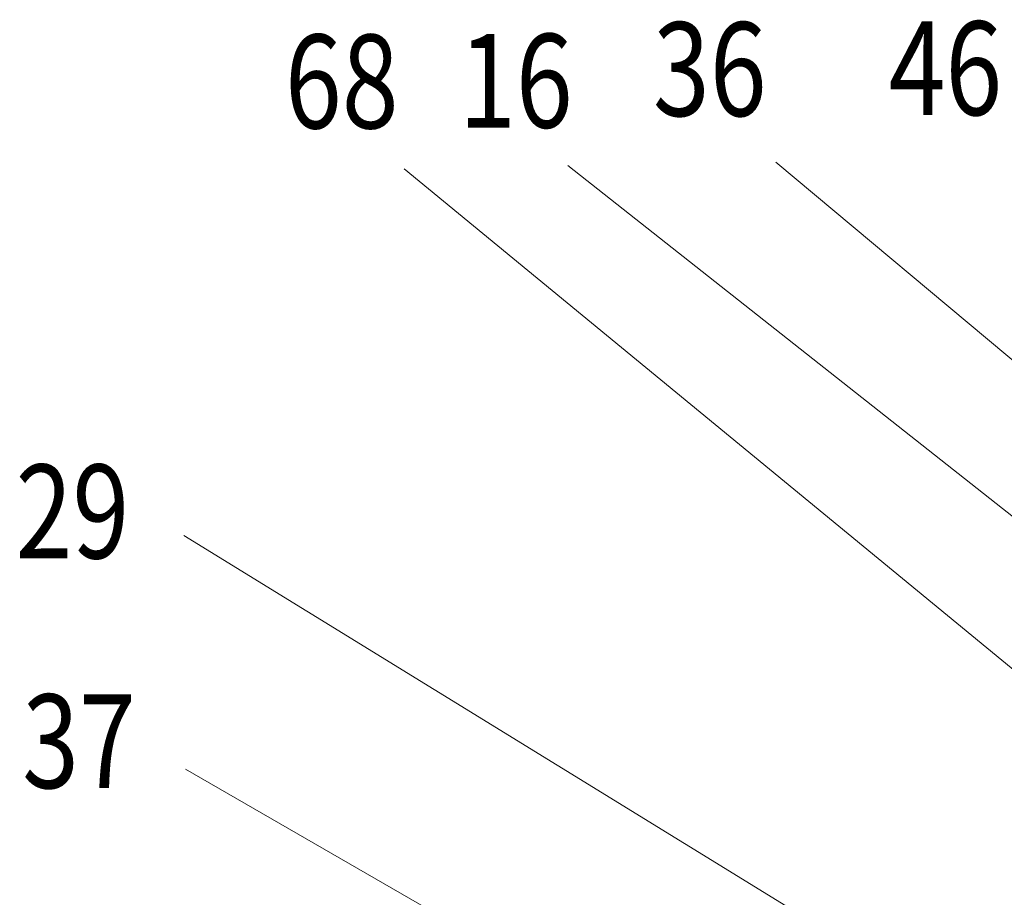
# Model space of a CAD drawing. Units: inches. Extents: x -0.3 to 32.5, y 9.2 to 27.1.
# Drawn here: x 2.2 to 4.1, y 25 to 26.7 of the extents above; entities that cross this region are included whole.
import ezdxf

# ---------------------------------------------------------------- set-up
doc = ezdxf.new("R2010")
doc.units = ezdxf.units.IN
doc.header["$LTSCALE"] = 1.87
doc.header["$MEASUREMENT"] = 0
doc.layers.get('0').update_dxf_attribs({"linetype": 'CONTINUOUS'})
doc.styles.get("Standard").update_dxf_attribs({"font": 'romans.shx', "width": 0.8, "oblique": 10})

msp = doc.modelspace()

# ---------------------------------------------------------------- linework, layer by layer
at = {"color": 7, "lineweight": 5}
for p, q in [((8.4091, 21.9085), (2.9765, 26.3775)), ((8.449, 22.3109), (3.2905, 26.3838)), ((7.6193, 23.1001), (3.6894, 26.3904)), ((7.3238, 22.7405), (2.5537, 25.6738)), ((6.5699, 22.9142), (2.5568, 25.2253))]:
    msp.add_line(p, q, dxfattribs=at)

# ---------------------------------------------------------------- texts
at = {"color": 7, "lineweight": 5, "width": 0.8}
for s, p in [('36', (3.4537, 26.479)), ('46', (3.9058, 26.4807)), ('68', (2.7475, 26.4554)), ('16', (3.0816, 26.4566)), ('29', (2.2306, 25.6301)), ('37', (2.2433, 25.1891))]:
    msp.add_text(s, height=0.18, dxfattribs=at).set_placement(p)

doc.saveas('drawing.dxf')
